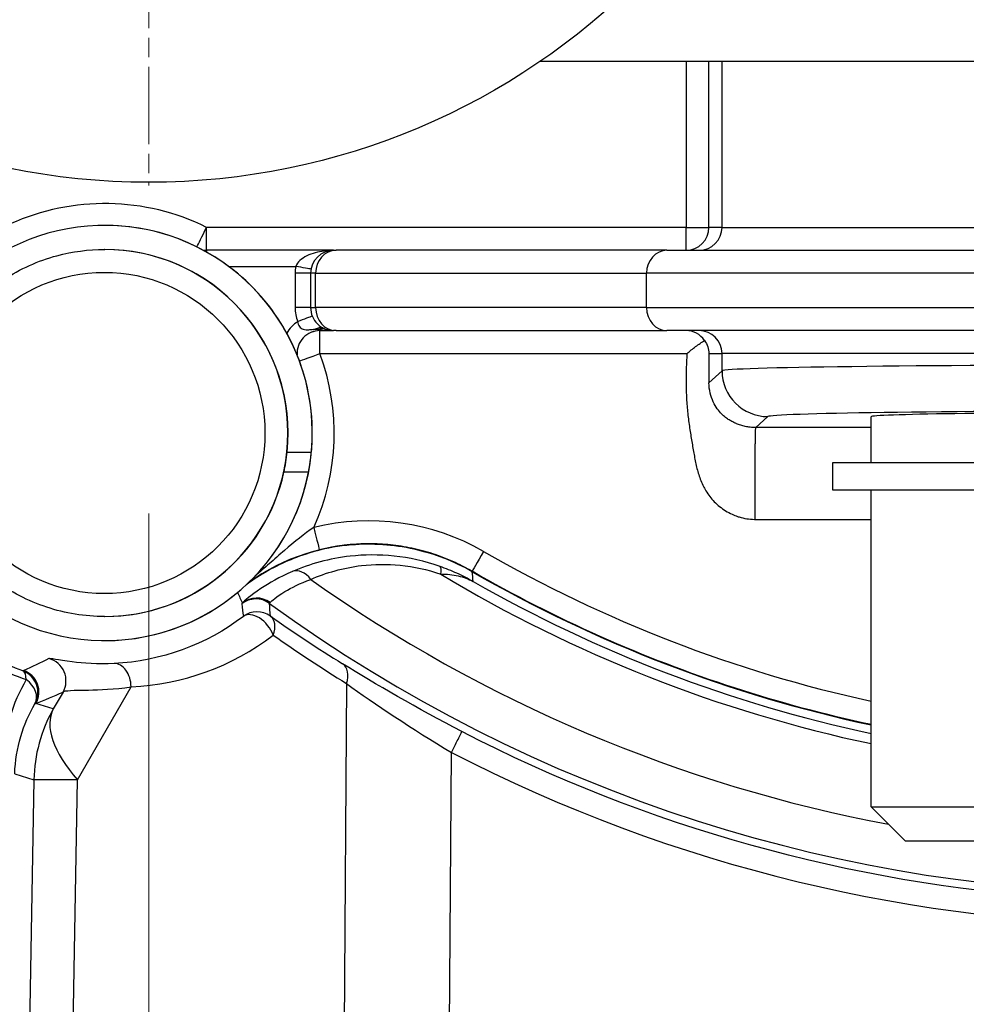
# Model space of a CAD drawing. Units: millimetres. Extents: x 222 to 2986, y 28 to 3891.
# Drawn here: x 1162 to 1203, y 608 to 651 of the extents above; entities that cross this region are included whole.
import ezdxf

# ---------------------------------------------------------------- set-up
doc = ezdxf.new("R2010")
doc.units = ezdxf.units.MM
doc.header["$LTSCALE"] = 14.285714
doc.linetypes.add('CHAIN', pattern=[0.3543, 0.2362, -0.0295, 0.0591, -0.0295])
doc.linetypes.add('LONG_DASH_DOTTED', pattern=[0.3001, 0.2362, -0.0295, 0.0049, -0.0295])
for name, color, linetype, lineweight in [('Center Mark(Hillmar_metric)', 7, 'LONG_DASH_DOTTED', 18), ('Dimensions(Hillmar_metric)', 7, 'Continuous', 13), ('Visible Edges(Hillmar_metric)', 7, 'Continuous', 25)]:
    doc.layers.add(name, color=color, linetype=linetype, lineweight=lineweight)
doc.layers.add('Visible Tangent Edges(Hillmar_Metric)', color=7, linetype='Continuous', lineweight=25, true_color=0xc0c0c0)
doc.styles.add('Hillmar_metric_Dimensions', font='arial.ttf')
doc.dimstyles.new('DEFAULT-ISO-Method 1b-Hillmar_metric', dxfattribs={"dimscale": 14.285714, "dimtxt": 2, "dimasz": 2.5, "dimexe": 1, "dimexo": 1, "dimgap": 0.25, "dimtad": 1, "dimtih": 1, "dimtoh": 1, "dimrnd": 1e-08, "dimdsep": 46, "dimtxsty": 'Hillmar_metric_Dimensions', "dimcen": 0.09, "dimdle": 8, "dimclrd": 7, "dimclre": 7, "dimclrt": 7, "dimazin": 2, "dimtfac": 0.75, "dimtmove": 0, "dimatfit": 3, "dimfxl": 1, "dimtolj": 1, "dimlwd": 9, "dimlwe": 9, "dimarcsym": 0})

# ---------------------------------------------------------------- blocks, each defined once
blk = doc.blocks.new('*D31')
at = {"layer": 'Defpoints', "color": 0, "linetype": 'Continuous', "transparency": 16777216}
for p in [(1167.551, 964.052), (971.952, 643.49), (1167.551, 643.49)]:
    blk.add_point(p, dxfattribs=at)
at = {"layer": 'Dimensions(Hillmar_metric)', "color": 7, "linetype": 'Continuous', "lineweight": 9, "transparency": 16777216}
for p, q in [((1153.265, 964.052), (957.666, 964.052)), ((971.952, 928.338), (971.952, 821.94)), ((971.952, 679.205), (971.952, 785.602)), ((1153.265, 643.49), (957.666, 643.49))]:
    blk.add_line(p, q, dxfattribs=at)
at = {"layer": 'Dimensions(Hillmar_metric)', "color": 7, "linetype": 'Continuous', "transparency": 16777216}
for points in [[(965.999, 928.338), (977.904, 928.338), (971.952, 964.052)], [(965.999, 679.205), (977.904, 679.205), (971.952, 643.49)]]:
    blk.add_solid(points, dxfattribs=at)
at = {"layer": 'Dimensions(Hillmar_metric)', "color": 7, "linetype": 'Continuous', "lineweight": 13, "transparency": 16777216, "insert": (971.952, 803.771), "char_height": 28.5714, "attachment_point": 5, "style": 'Hillmar_metric_Dimensions'}
blk.add_mtext('\\A1;321', dxfattribs=at)
blk = doc.blocks.new('*D32')
at = {"layer": 'Defpoints', "color": 0, "linetype": 'Continuous', "transparency": 16777216}
for p in [(1137.27, 673.771), (1487.832, 673.771), (1487.832, 396.096)]:
    blk.add_point(p, dxfattribs=at)
at = {"layer": 'Dimensions(Hillmar_metric)', "color": 7, "linetype": 'Continuous', "lineweight": 9, "transparency": 16777216}
for p, q in [((1137.27, 659.486), (1137.27, 381.811)), ((1487.832, 659.486), (1487.832, 381.811)), ((1172.984, 396.096), (1452.118, 396.096))]:
    blk.add_line(p, q, dxfattribs=at)
at = {"layer": 'Dimensions(Hillmar_metric)', "color": 7, "linetype": 'Continuous', "transparency": 16777216}
for points in [[(1172.984, 402.049), (1172.984, 390.144), (1137.27, 396.096)], [(1452.118, 402.049), (1452.118, 390.144), (1487.832, 396.096)]]:
    blk.add_solid(points, dxfattribs=at)
at = {"layer": 'Dimensions(Hillmar_metric)', "color": 7, "linetype": 'Continuous', "lineweight": 13, "transparency": 16777216, "insert": (1312.551, 414.265), "char_height": 28.5714, "attachment_point": 5, "style": 'Hillmar_metric_Dimensions'}
blk.add_mtext('\\A1;351', dxfattribs=at)
blk = doc.blocks.new('*D35')
at = {"layer": 'Defpoints', "color": 0, "linetype": 'Continuous', "transparency": 16777216}
for p in [(1167.551, 643.343), (1312.551, 616.385), (1312.551, 463.09)]:
    blk.add_point(p, dxfattribs=at)
at = {"layer": 'Dimensions(Hillmar_metric)', "color": 7, "linetype": 'Continuous', "lineweight": 9, "transparency": 16777216}
for p, q in [((1167.551, 629.057), (1167.551, 448.805)), ((1312.551, 602.099), (1312.551, 448.805)), ((1203.265, 463.09), (1276.836, 463.09))]:
    blk.add_line(p, q, dxfattribs=at)
at = {"layer": 'Dimensions(Hillmar_metric)', "color": 7, "linetype": 'Continuous', "transparency": 16777216}
for points in [[(1203.265, 469.043), (1203.265, 457.138), (1167.551, 463.09)], [(1276.836, 469.043), (1276.836, 457.138), (1312.551, 463.09)]]:
    blk.add_solid(points, dxfattribs=at)
at = {"layer": 'Dimensions(Hillmar_metric)', "color": 7, "linetype": 'Continuous', "lineweight": 13, "transparency": 16777216, "insert": (1240.051, 481.25), "char_height": 28.5714, "attachment_point": 5, "style": 'Hillmar_metric_Dimensions'}
blk.add_mtext('\\A1;145', dxfattribs=at)

msp = doc.modelspace()

# ---------------------------------------------------------------- linework, layer by layer
at = {"layer": 'Center Mark(Hillmar_metric)', "linetype": 'CHAIN'}
msp.add_line((1167.5508, 704.1999), (1167.5508, 643.3427), dxfattribs=at)
at = {"layer": 'Visible Edges(Hillmar_metric)'}
for p, q in [((1184.6371, 648.7713), (1440.4644, 648.7713)), ((1165.635, 641.6123), (1165.632, 641.6123)), ((1165.6198, 640.5623), (1165.632, 640.5623)), ((1175.6132, 640.5242), (1170.0725, 640.5242)), ((1175.6132, 640.5242), (1175.7216, 640.5242)), ((1190.1519, 640.5242), (1175.7216, 640.5242)), ((1190.1519, 640.5242), (1232.9202, 640.5242)), ((1174.6132, 639.5242), (1174.6132, 638.0242)), ((1175.0175, 637.0242), (1175.6132, 637.0242)), ((1175.7216, 637.0242), (1175.6132, 637.0242)), ((1175.7216, 637.0242), (1190.1519, 637.0242)), ((1232.9202, 637.0242), (1190.1519, 637.0242)), ((1192.7768, 634.3575), (1192.7803, 634.3595)), ((1192.1389, 633.9892), (1192.139, 633.9893)), ((1199.0508, 631.2713), (1199.0508, 633.2715)), ((1174.6722, 632.1223), (1174.6743, 632.1223)), ((1173.5888, 631.7321), (1174.6438, 631.7321)), ((1197.3904, 631.2713), (1225.757, 631.2713)), ((1197.3904, 630.0713), (1197.3904, 631.2713)), ((1174.5189, 630.8521), (1173.4471, 630.8521)), ((1225.757, 630.0713), (1197.3904, 630.0713)), ((1199.0508, 616.2713), (1199.0508, 630.0713)), ((1165.6198, 624.5623), (1165.632, 624.5623)), ((1165.635, 623.5123), (1165.632, 623.5123)), ((1199.0508, 616.2713), (1224.0508, 616.2713)), ((1200.5508, 614.7713), (1199.0508, 616.2713)), ((1222.5508, 614.7713), (1200.5508, 614.7713))]:
    msp.add_line(p, q, dxfattribs=at)
msp.add_circle((1167.5508, 673.7713), 30.2811, dxfattribs=at)
for centre, start, end in [((1175.6132, 639.5242), 90.00002, 180.00002), ((1175.6132, 638.0242), 180.00002, 270.00002)]:
    msp.add_arc(centre, 1, start, end, dxfattribs=at)
for centre, major_axis, ratio, start_param, end_param in [((1165.632, 632.5623), (-1.7102, -8.8869), 0.9999991, 1.6690479, 7.8539816), ((1165.635, 632.5623), (0, 9.05), 0.9999991, 5.6437362, 6.2831853), ((1165.632, 632.5623), (0, 8), 0.9999991, 4.6084309, 6.2831853), ((1165.635, 632.5623), (5.4006, 7.2619), 0.9999997, 5.8536792, 6.2831853), ((1165.635, 632.5623), (4.3534, -7.9341), 0.9999995, 1.1175935, 1.5707963), ((1190.9843, 636.0242), (0, -1), 0.9840515, 2.1759281, 3.1415927), ((1190.2749, 640.4193), (2.28, -5.2244), 0.9999995, 0, 0.0000196), ((1190.2759, 640.419), (2.2791, -5.2244), 0.9999995, 0, 0.0000198), ((1190.275, 640.4191), (2.5336, -5.1059), 0.9999994, 0, 0.000049), ((1190.2758, 640.4191), (2.5338, -5.1058), 0.9999995, 0, 0.0000489), ((1190.2751, 640.4188), (1.7066, -5.4382), 0.9999992, 0, 0.000019), ((1190.2759, 640.4189), (1.7058, -5.4385), 0.9999992, 0, 0.000019), ((1211.5508, 633.2713), (-12.5, 0.0002), 0.0148364, 3.141593, 6.2831856), ((1165.6339, 632.5623), (-6.4093, -6.4043), 0.9976556, 2.2635516, 2.4040503), ((1165.635, 632.5623), (-0.44, -9.0393), 0.9999991, 0.0486375, 1.5707963), ((1165.636, 632.5623), (6.4093, 6.4043), 0.9976556, 5.3068927, 5.448367), ((1165.632, 632.5623), (-0.8302, -7.9568), 0.9999991, 1.4593209, 1.5707963), ((1165.632, 632.5623), (-1.7102, -7.8151), 0.9999992, 0.2154335, 1.5707963), ((1177.1669, 618.7336), (-0.0054, 9), 0.9999991, 0, 0.6245052), ((1211.6063, 678.5242), (0, -60.0148), 0.9999991, 5.7607391, 6.072421)]:
    msp.add_ellipse(centre, major_axis=major_axis, ratio=ratio, start_param=start_param, end_param=end_param, dxfattribs=at)
for points, knots in [([(1165.6198, 624.5623), (1164.7665, 624.5623), (1163.9133, 624.6999), (1162.2933, 625.2368), (1161.5267, 625.6359), (1160.1578, 626.6551), (1159.5557, 627.2751), (1158.5769, 628.6731), (1158.2003, 629.451), (1157.711, 631.086), (1157.5983, 631.9429), (1157.6481, 633.6488), (1157.8107, 634.4976), (1158.3946, 636.1013), (1158.8159, 636.8559), (1159.8746, 638.1944), (1160.5119, 638.7782), (1161.938, 639.7158), (1162.7265, 640.0694), (1164.2247, 640.4705), (1164.9222, 640.5623), (1165.6198, 640.5623)], [0, 0, 0, 0, 0.3199999, 0.3199999, 0.6399999, 0.6399999, 0.9599999, 0.9599999, 1.2799999, 1.2799999, 1.5999999, 1.5999999, 1.92, 1.92, 2.2400001, 2.2400001, 2.5600001, 2.5600001, 2.88, 2.88, 3.1415927, 3.1415927, 3.1415927, 3.1415927]), ([(1175.5821, 640.5237), (1175.3221, 640.5193), (1174.9201, 640.4655), (1174.3143, 640.2479), (1174.0273, 640.0073), (1173.9616, 639.8242)], [-0.27243942, -0.27243942, -0.27243942, -0.27243942, -0.16739628, -0.11159752, 0, 0, 0, 0]), ([(1191.02, 636.0242), (1191.0218, 636.0257), (1191.0236, 636.0272), (1191.1498, 636.1314), (1191.2757, 636.2324), (1191.5313, 636.4233), (1191.6627, 636.5128), (1191.7936, 636.5931)], [-0.097807077, -0.097807077, -0.097807077, -0.097807077, -0.097116877, -0.097116877, -0.049028731, -0.049028731, -0.000026003, -0.000026003, -0.000026003, -0.000026003]), ([(1191.7936, 636.5931), (1191.8544, 636.5062), (1191.9008, 636.4107), (1191.9605, 636.216), (1191.9747, 636.1193), (1191.9751, 636.0242)], [-0.06095002, -0.06095002, -0.06095002, -0.06095002, -0.029688325, -0.029688325, -0.000018165, -0.000018165, -0.000018165, -0.000018165]), ([(1191.975, 636.0242), (1191.9752, 635.9694), (1191.9755, 635.9146), (1191.9758, 635.8599), (1191.9768, 635.7035), (1191.978, 635.5482), (1191.9789, 635.3995), (1191.979, 635.3693), (1191.9792, 635.3394), (1191.9794, 635.3097), (1191.9795, 635.2911), (1191.9796, 635.2725), (1191.9797, 635.2539), (1191.98, 635.2038), (1191.9804, 635.1541), (1191.9807, 635.105), (1191.9813, 635.0308), (1191.9819, 634.9584), (1191.9825, 634.8877), (1191.983, 634.8416), (1191.9835, 634.7962), (1191.9839, 634.7515)], [0.04984571, 0.04984571, 0.04984571, 0.04984571, 0.06601098, 0.06601098, 0.06601098, 0.1122384, 0.1122384, 0.1122384, 0.12163536, 0.12163536, 0.12163536, 0.12756016, 0.12756016, 0.12756016, 0.14357957, 0.14357957, 0.14357957, 0.16782708, 0.16782708, 0.16782708, 0.18363434, 0.18363434, 0.18363434, 0.18363434]), ([(1181.6589, 626.5153), (1180.8676, 626.9709), (1180.0054, 627.3003), (1178.2225, 627.693), (1177.3015, 627.7567), (1175.2755, 627.5873), (1174.3864, 627.3024), (1173.0598, 626.7558), (1172.4073, 626.3882), (1171.8101, 625.9463)], [-0.81931262, -0.81931262, -0.81931262, -0.81931262, -0.65016364, -0.65016364, -0.48110589, -0.48110589, -0.27351933, -0.27351933, -0.0506793, -0.0506793, -0.0506793, -0.0506793]), ([(1181.6536, 626.5323), (1181.3819, 626.6888), (1181.102, 626.8311), (1180.5289, 627.0857), (1180.2357, 627.198), (1179.6392, 627.3915), (1179.3358, 627.4726), (1178.7224, 627.6027), (1178.4123, 627.6517), (1177.7886, 627.7172), (1177.475, 627.7336), (1177.1615, 627.7336)], [2.61900663, 2.61900663, 2.61900663, 2.61900663, 2.72352384, 2.72352384, 2.82804104, 2.82804104, 2.93255824, 2.93255824, 3.03707545, 3.03707545, 3.14159265, 3.14159265, 3.14159265, 3.14159265]), ([(1199.0508, 619.8514), (1197.0398, 620.2816), (1195.0509, 620.8153), (1191.1062, 622.0943), (1189.1515, 622.8431), (1185.3308, 624.5404), (1183.4649, 625.489), (1181.6536, 626.5323)], [0.21072485, 0.21072485, 0.21072485, 0.21072485, 0.31355161, 0.31355161, 0.41806882, 0.41806882, 0.52258602, 0.52258602, 0.52258602, 0.52258602])]:
    msp.add_open_spline(points, degree=3, knots=knots, dxfattribs=at)
for points, weights in [([(1192.7783, 634.3547), (1192.78, 634.3557), (1192.7817, 634.3567)], [1.01392009046, 1.01389862903, 1.01387707653]), ([(1192.1402, 633.9863), (1192.1402, 633.9864), (1192.1402, 633.9864)], [1.01875051956, 1.01875042233, 1.01875032505])]:
    msp.add_rational_spline(points, weights, degree=2, dxfattribs=at)
at = {"layer": 'Visible Tangent Edges(Hillmar_Metric)'}
for p, q in [((1190.9856, 648.7713), (1190.9856, 641.5242)), ((1191.9841, 641.5242), (1191.9841, 648.7713)), ((1192.5533, 641.5242), (1192.5533, 648.7713)), ((1190.9856, 641.5242), (1170.0743, 641.5242)), ((1190.9856, 641.5242), (1191.9841, 641.5242)), ((1192.5533, 641.5242), (1191.9841, 641.5242)), ((1192.5533, 641.5242), (1230.5474, 641.5242)), ((1171.0356, 639.8242), (1173.9616, 639.8242)), ((1173.935, 639.5242), (1173.935, 638.0242)), ((1174.6132, 639.5242), (1173.935, 639.5242)), ((1174.83, 639.5242), (1174.6132, 639.5242)), ((1174.83, 638.0242), (1174.83, 639.5242)), ((1174.83, 639.5242), (1189.2603, 639.5242)), ((1189.2603, 638.0242), (1189.2603, 639.5242)), ((1233.8106, 639.5242), (1189.2603, 639.5242)), ((1174.6132, 638.0242), (1173.935, 638.0242)), ((1174.6132, 638.0242), (1174.83, 638.0242)), ((1189.2603, 638.0242), (1174.83, 638.0242)), ((1189.2603, 638.0242), (1233.8106, 638.0242)), ((1175.0193, 636.0242), (1191.02, 636.0242)), ((1191.9751, 636.0242), (1192.5533, 636.0242)), ((1192.5533, 635.2759), (1192.5533, 636.0242)), ((1230.5474, 636.0242), (1192.5533, 636.0242)), ((1192.5533, 635.2759), (1191.9841, 634.7515)), ((1194.0316, 632.7956), (1194.553, 633.2761)), ((1199.0508, 632.7956), (1194.0315, 632.7956)), ((1193.9944, 628.7961), (1199.0508, 628.7961)), ((1164.4403, 617.4381), (1166.7799, 621.4956)), ((1176.1773, 621.6399), (1175.8463, 576.0155)), ((1163.8137, 621.2683), (1163.3902, 620.5339)), ((1163.3902, 620.5339), (1162.6332, 620.7748)), ((1180.4178, 573.0537), (1180.7484, 618.6404)), ((1161.7077, 617.7047), (1162.5436, 617.4387)), ((1162.5436, 617.4387), (1161.7968, 574.6801)), ((1163.8216, 582.0155), (1164.4403, 617.4381))]:
    msp.add_line(p, q, dxfattribs=at)
for centre, radius, start, end in [((1170.0729, 641.5242), 1, 260.82805, 270.00002), ((1170.0725, 641.5242), 1, 260.86177, 270.00002), ((1175.0166, 636.0242), 1.7, 124.81562, 148.37243), ((1175.0175, 636.0242), 1, 90.00003, 183.13083), ((1175.0179, 636.0242), 1, 90.00002, 183.19728)]:
    msp.add_arc(centre, radius, start, end, dxfattribs=at)
for centre, major_axis, ratio, start_param, end_param in [((1165.6377, 632.5623), (4.4366, 8.9619), 0.9999994, 0, 0.884775), ((1170.0729, 641.5242), (-0.4437, -0.8962), 0.0012145, 0.3156294, 1.5713975), ((1170.0729, 641.5242), (0, -1), 0.0013551, 0, 1.5707963), ((1190.9843, 641.5242), (0, -1), 0.0013551, 0, 1.5707963), ((1190.9843, 641.5242), (0, -1), 0.9998704, 0, 1.5707963), ((1191.5534, 641.5242), (0, -1), 0.9998704, 0, 1.5707963), ((1165.6198, 632.5623), (0, -8), 0.9999991, 0, 3.1415922), ((1170.0725, 639.8242), (0, 0.7), 0.0013551, 0, 0.4650493), ((1175.7216, 639.5242), (0, 1), 0.8916209, 0, 1.5707963), ((1190.1519, 639.5242), (0, 1), 0.8916209, 0, 1.5707963), ((1175.635, 639.5242), (-0.3, -1.6733), 0.9999991, 4.712389, 4.8897886), ((1173.9607, 639.8242), (0.689, -0.1235), 0.0002391, 0.2423955, 1.5694625), ((1175.635, 638.0242), (0, -1.7), 0.9999991, 4.712389, 5.0758134), ((1175.7216, 638.0242), (0, -1), 0.8916209, 4.712389, 6.2831853), ((1190.1519, 638.0242), (0, -1), 0.8916209, 4.712389, 6.2831853), ((1174.0451, 637.4199), (0.6543, 0.2488), 0.0004817, 4.7136556, 6.047139), ((1174.9282, 636.4781), (0.2906, 0.6368), 0.7392461, 0.1460765, 0.7678642), ((1175.0168, 636.4407), (0.2544, 0.6522), 0.6400506, 0.1417579, 0.5465018), ((1175.0175, 637.7242), (0, -0.7), 0.0013551, 5.8724275, 6.2831853), ((1175.0179, 636.0242), (0, 1), 0.0013551, 4.712389, 6.2831853), ((1191.5534, 636.0242), (0, 1), 0.9998704, 4.712389, 6.2831853), ((1175.0179, 636.0242), (-0.9382, -0.3462), 0.0004691, 0.3134658, 1.5720677), ((1165.6377, 632.5623), (4.1241, 9.11), 0.9999994, 4.712389, 5.4909943), ((1211.5508, 635.2715), (-19, 0.0003), 0.0132747, 3.1604013, 6.2670874), ((1194.553, 635.2759), (-1.3553, 1.4707), 0.9997604, 0.8263377, 2.3968751), ((1211.5508, 633.2717), (17, -0.0003), 0.0148364, 0.0188087, 3.1254948), ((1177.1601, 618.7336), (4.9912, 8.6653), 0.9999995, 0, 0.7662351), ((1174.749, 628.4382), (0.2412, -0.9705), 0.0013151, 4.7120621, 6.2828584), ((1177.1615, 618.7336), (-2.1712, 8.7342), 0.9999992, 6.0395362, 6.2831853), ((1182.1527, 627.3989), (-0.4991, -0.8665), 0.0011743, 4.7130653, 6.2831853), ((1211.5996, 678.5242), (0, -59), 0.9999991, 5.7605993, 6.0688571), ((1174.206, 625.6037), (-0.3943, 0.919), 0.6496623, 5.090396, 6.2322331), ((1179.9199, 625.8019), (0.332, 0.9433), 0.1991709, 5.4778562, 6.2000196), ((1211.6458, 678.5242), (0, -64.1177), 0.9999991, 5.6674736, 6.097598), ((1211.6414, 678.5242), (0, -60.822), 0.9999991, 5.7415514, 6.0746708), ((1211.6399, 678.5242), (0, -60.3828), 0.9999991, 5.7644074, 6.0731555), ((1172.2258, 624.3268), (0.7833, 0.6216), 0.9999292, 0.2712088, 1.5707963), ((1172.2581, 624.3683), (-0.7214, 0.6925), 0.992768, 4.8473714, 6.1521785), ((1177.8394, 630.1122), (-6.2346, -5.0032), 0.015506, 6.175258, 6.2739153), ((1175.5296, 627.1694), (2.7151, 2.0349), 0.0233033, 2.9798676, 3.1290196), ((1211.6519, 678.5242), (0, -66.0208), 0.9999991, 5.6542705, 6.912101), ((1172.2749, 623.7667), (-0.6067, 0.795), 0.6160675, 4.253035, 6.2633241), ((1172.2749, 623.7667), (-0.8115, 0.5842), 0.9999729, 4.712389, 5.9758061), ((1172.2749, 623.7667), (0.5747, 0.8184), 0.6408474, 5.115817, 6.2648911), ((1201.5942, 664.7991), (47.4904, -31.5941), 0.866489, 4.6835252, 4.7496526), ((1166.2842, 632.5489), (0.1245, 11.0637), 0.9987535, 3.1977228, 3.8041006), ((1211.3578, 678.5313), (-0.7527, -66.9082), 0.9987535, 5.6827901, 5.7400573), ((1162.9442, 621.762), (0.4077, -0.9131), 0.9997304, 0.6345903, 2.4674624), ((1166.0719, 621.5131), (-0.0449, 0.999), 0.7073154, 4.6631218, 6.2621404), ((1175.4693, 621.6574), (0.5269, 0.8499), 0.6543264, 5.0787036, 6.2645296), ((1161.7196, 621.2513), (0.3643, -0.9313), 0.9997632, 0.6856586, 2.4200957), ((1161.7196, 621.2513), (0.336, 0.9419), 0.378504, 5.4757047, 6.2676574), ((1161.7637, 621.2686), (0.3642, -0.9313), 0.9997613, 0.6816835, 2.4233794), ((1161.7196, 621.2513), (0.8641, -0.5033), 0.7372521, 0.0203938, 1.4285078), ((1169.042, 617.3246), (-1.9711, -6.1939), 0.999901, 4.5040745, 5.0029029), ((1169.042, 617.3246), (-5.631, 3.2468), 0.4323314, 0.0152668, 0.8994701), ((1180.7471, 618.6578), (0.459, 0.8884), 0.0092156, 4.6975051, 6.2689716), ((1211.6882, 678.5242), (46.6945, 48.6105), 0.9999763, 3.4300067, 4.3837498), ((1169.042, 617.3246), (-6.499, 0.1135), 0.0072052, 5.4992683, 6.2697042)]:
    msp.add_ellipse(centre, major_axis=major_axis, ratio=ratio, start_param=start_param, end_param=end_param, dxfattribs=at)
msp.add_ellipse((1165.6184, 632.5623), major_axis=(0, -7), ratio=0.9999991, dxfattribs=at)
for points, knots in [([(1155.702, 638.2298), (1155.006, 636.866), (1154.2915, 634.4882), (1154.4649, 630.8617), (1155.3037, 628.0151), (1156.9839, 625.2783), (1159.402, 623.0745), (1161.2768, 622.1397), (1162.2094, 621.8106)], [-4.1024761, -4.1024761, -4.1024761, -4.1024761, -3.4559862, -3.1327412, -2.8094963, -2.4862513, -2.1630063, -1.8397614, -1.8397614, -1.8397614, -1.8397614]), ([(1162.061, 622.1911), (1161.1995, 622.4979), (1159.4666, 623.3665), (1157.2283, 625.4078), (1155.669, 627.9386), (1154.8855, 630.5677), (1154.7123, 633.9135), (1155.3612, 636.1034), (1155.9964, 637.3576)], [1.8397614, 1.8397614, 1.8397614, 1.8397614, 2.1630063, 2.4862513, 2.8094963, 3.1327412, 3.4559862, 4.1024761, 4.1024761, 4.1024761, 4.1024761]), ([(1174.046, 637.4199), (1174.0577, 637.3397), (1174.1096, 637.1898), (1174.244, 637.0811), (1174.4035, 637.0566), (1174.5635, 637.0652), (1174.7137, 637.0815), (1174.8103, 637.0855)], [0, 0, 0, 0, 0.04483703, 0.08967407, 0.11209258, 0.1345111, 0.15692962, 0.15692962, 0.15692962, 0.15692962]), ([(1191.02, 636.0242), (1191.006, 635.8204), (1190.9891, 635.3898), (1190.9816, 634.7358), (1190.9983, 634.0614), (1191.0535, 633.407), (1191.1376, 632.7768), (1191.2363, 632.178), (1191.3317, 631.6158), (1191.4178, 631.1667), (1191.5108, 630.8124), (1191.5997, 630.5485), (1191.693, 630.3315), (1191.7802, 630.1616), (1191.876, 629.9945), (1192.0126, 629.7925), (1192.2083, 629.5636), (1192.4396, 629.3526), (1192.704, 629.1661), (1192.9669, 629.0248), (1193.1692, 628.9434), (1193.4839, 628.841), (1193.7471, 628.7977), (1193.9856, 628.7963), (1193.9944, 628.7963)], [-0.12777705, -0.12777705, -0.12777705, -0.12777705, -0.06741185, 0, 0.06758048, 0.13516097, 0.20274145, 0.27032194, 0.33790242, 0.40548291, 0.43927315, 0.47306339, 0.50685364, 0.52374876, 0.54064388, 0.57443412, 0.60822436, 0.6420146, 0.67580485, 0.70959509, 0.73493777, 0.74338533, 0.81096582, 0.8135375, 0.8135375, 0.8135375, 0.8135375]), ([(1194.0315, 632.7956), (1194.0239, 632.7956), (1193.9396, 632.7961), (1193.8467, 632.8022), (1193.7372, 632.8155), (1193.6655, 632.8261), (1193.5684, 632.8447), (1193.4647, 632.8699), (1193.3663, 632.8988), (1193.2742, 632.9304), (1193.2014, 632.9588), (1193.1448, 632.9829), (1193.0893, 633.008), (1193.0216, 633.0412), (1192.9431, 633.0839), (1192.8406, 633.1455), (1192.7106, 633.2359), (1192.537, 633.3868), (1192.346, 633.6058), (1192.1621, 633.9073), (1192.0221, 634.2923), (1191.9842, 634.5947), (1191.9839, 634.7482), (1191.9839, 634.7515)], [-0.81769567, -0.81769567, -0.81769567, -0.81769567, -0.81096582, -0.74338533, -0.73493777, -0.70959509, -0.67580485, -0.6420146, -0.60822436, -0.57443412, -0.54064388, -0.52374876, -0.50685364, -0.47306339, -0.43927315, -0.40548291, -0.33790242, -0.27032194, -0.20274145, -0.13516097, -0.06758048, 0, 0.00146047, 0.00146047, 0.00146047, 0.00146047]), ([(1193.9944, 628.7963), (1193.9945, 628.8825), (1193.9947, 628.973), (1193.9951, 629.1645), (1193.9953, 629.2614), (1193.9957, 629.4565), (1193.9959, 629.5547), (1193.9964, 629.7517), (1193.9966, 629.8505), (1193.997, 630.0476), (1193.9972, 630.1459), (1193.9977, 630.3413), (1193.998, 630.4382), (1193.9985, 630.6298), (1193.9987, 630.7243), (1193.9993, 630.91), (1193.9995, 631.001), (1194.0001, 631.1788), (1194.0004, 631.2654), (1194.0011, 631.4333), (1194.0015, 631.5145), (1194.0022, 631.6707), (1194.0026, 631.7457), (1194.0034, 631.8886), (1194.0039, 631.9566), (1194.0049, 632.0881), (1194.0054, 632.1511), (1194.0066, 632.2659), (1194.0072, 632.3181), (1194.0085, 632.414), (1194.0093, 632.4579), (1194.0109, 632.5374), (1194.0117, 632.573), (1194.0137, 632.636), (1194.0148, 632.6634), (1194.0171, 632.7102), (1194.0185, 632.7297), (1194.0214, 632.761), (1194.0231, 632.7729), (1194.0269, 632.7894), (1194.029, 632.7942), (1194.0315, 632.7956)], [-0.623441, -0.623441, -0.623441, -0.623441, -0.59506642, -0.59506642, -0.56587268, -0.56587268, -0.53595884, -0.53595884, -0.50538456, -0.50538456, -0.47421987, -0.47421987, -0.44254465, -0.44254465, -0.4104478, -0.4104478, -0.378026, -0.378026, -0.34538217, -0.34538217, -0.31262355, -0.31262355, -0.2798597, -0.2798597, -0.24720028, -0.24720028, -0.2132438, -0.2132438, -0.18112902, -0.18112902, -0.14943148, -0.14943148, -0.1182406, -0.1182406, -0.08763688, -0.08763688, -0.0576911, -0.0576911, -0.02846389, -0.02846389, 0, 0, 0, 0]), ([(1174.7477, 628.4382), (1174.3404, 628.1704), (1173.6958, 627.6484), (1172.8321, 626.8848), (1172.3987, 626.5041), (1172.1925, 626.3252)], [-0.49827776, -0.49827776, -0.49827776, -0.49827776, -0.29896666, -0.1993111, -0.11101882, -0.11101882, -0.11101882, -0.11101882]), ([(1171.9205, 626.0511), (1172.1515, 626.2161), (1172.6073, 626.5102), (1173.579, 627.0215), (1174.41, 627.3235), (1174.9903, 627.4677)], [0.08689719, 0.08689719, 0.08689719, 0.08689719, 0.1993111, 0.29896666, 0.49827776, 0.49827776, 0.49827776, 0.49827776]), ([(1180.2549, 626.744), (1178.9147, 627.2162), (1176.5445, 627.4071), (1174.5855, 626.8529), (1173.8256, 626.5283)], [0, 0, 0, 0, 0.38660516, 0.67655904, 0.67655904, 0.67655904, 0.67655904]), ([(1174.6153, 626.1809), (1175.2871, 626.4731), (1177.0177, 626.9758), (1179.1064, 626.8198), (1180.2854, 626.4078)], [-0.67655904, -0.67655904, -0.67655904, -0.67655904, -0.38660516, 0, 0, 0, 0]), ([(1181.701, 626.0862), (1181.4718, 626.2161), (1181.236, 626.3357), (1180.9946, 626.4449), (1180.7531, 626.5541), (1180.506, 626.6528), (1180.2538, 626.7409)], [-0.00122825, -0.00122825, -0.00122825, -0.00122825, 0.07147463, 0.07147463, 0.07147463, 0.14417732, 0.14417732, 0.14417732, 0.14417732]), ([(1173.8256, 626.5283), (1173.2555, 626.2848), (1172.1744, 625.6492), (1171.7234, 625.2405), (1171.6326, 625.1485)], [0, 0, 0, 0, 0.21755147, 0.5076201, 0.5076201, 0.5076201, 0.5076201]), ([(1172.8422, 625.1712), (1172.9135, 625.2426), (1173.2709, 625.5527), (1174.1474, 626.0129), (1174.6153, 626.1809)], [-0.5076201, -0.5076201, -0.5076201, -0.5076201, -0.21755147, 0, 0, 0, 0]), ([(1180.2854, 626.4078), (1180.5565, 626.4126), (1180.8098, 626.3881), (1181.2815, 626.2808), (1181.4998, 626.198), (1181.701, 626.0862)], [-0.14417752, -0.14417752, -0.14417752, -0.14417752, -0.07147463, -0.07147463, 0.00122825, 0.00122825, 0.00122825, 0.00122825]), ([(1166.0418, 622.5125), (1165.3221, 622.4791), (1163.85, 622.5953), (1163.2247, 622.7446), (1163.1955, 622.7298)], [0, 0, 0, 0, 0.33624118, 0.78456276, 0.78456276, 0.78456276, 0.78456276]), ([(1163.8137, 621.2683), (1163.8814, 621.3505), (1164.5548, 621.3413), (1166.0502, 621.389), (1166.7799, 621.4956)], [-0.78456276, -0.78456276, -0.78456276, -0.78456276, -0.33624118, 0, 0, 0, 0]), ([(1242.1649, 619.5461), (1236.8061, 616.7776), (1225.3312, 612.7146), (1204.0709, 611.2571), (1189.2441, 615.3933), (1181.2062, 619.5461)], [-0.47687157, -0.47687157, -0.47687157, -0.47687157, -0.20437353, 0.06812451, 0.47687157, 0.47687157, 0.47687157, 0.47687157])]:
    msp.add_open_spline(points, degree=3, knots=knots, dxfattribs=at)
for points in [[(1174.8103, 637.0855), (1174.8687, 637.0878), (1174.9351, 637.0887), (1175.0172, 637.0824)], [(1175.0172, 637.0824), (1175.202, 637.0464), (1175.3947, 637.0274), (1175.5864, 637.0246)], [(1181.701, 626.0862), (1181.6873, 626.2289), (1181.6732, 626.3719), (1181.6589, 626.5153)], [(1171.4242, 625.6062), (1171.495, 625.4541), (1171.5645, 625.3015), (1171.6326, 625.1485)], [(1171.6043, 625.11), (1171.6304, 624.9288), (1171.6549, 624.7484), (1171.6781, 624.5689)], [(1172.8591, 624.5782), (1172.8453, 624.7627), (1172.8303, 624.9484), (1172.8141, 625.1354)], [(1171.6781, 624.5689), (1170.0652, 623.3349), (1168.071, 622.6068), (1166.0418, 622.5125)], [(1163.1955, 622.7298), (1162.8255, 622.5421), (1162.4616, 622.3698), (1162.1022, 622.2094)], [(1181.2062, 619.5461), (1179.282, 620.5402), (1177.3987, 621.638), (1176.0065, 622.5007)], [(1162.1022, 622.2094), (1162.0884, 622.2033), (1162.0747, 622.1972), (1162.061, 622.1911)], [(1162.2094, 621.8106), (1161.6162, 620.7962), (1161.231, 619.5971), (1161.1868, 618.291)], [(1176.1773, 621.6399), (1177.401, 620.762), (1179.0567, 619.6475), (1180.7484, 618.6404)], [(1162.6332, 620.7748), (1163.019, 620.9257), (1163.4117, 621.0888), (1163.8137, 621.2683)], [(1161.7077, 617.7047), (1161.7431, 618.8403), (1162.076, 619.8815), (1162.5911, 620.7611)], [(1162.5911, 620.7611), (1162.6051, 620.7657), (1162.6192, 620.7702), (1162.6332, 620.7748)]]:
    msp.add_open_spline(points, degree=3, dxfattribs=at)

# ---------------------------------------------------------------- dimensions: what is measured, and where the dimension line sits
at = {"layer": 'Dimensions(Hillmar_metric)', "color": 7, "linetype": 'Continuous', "lineweight": 13}
for base, p1, p2, angle, override, picture, middle in [((971.9518, 643.4902), (1167.5508, 964.0524), (1167.5508, 643.4902), 90, {"dimgap": 0.25, "dimdec": 0, "dimtol": 0, "dimlim": 0, "dimtp": 0, "dimtm": 0, "dimtdec": 2, "dimtofl": 0, "dimatfit": 1}, '*D31', (971.9518, 803.7713)), ((1487.8319, 396.0962), (1137.2697, 673.7713), (1487.8319, 673.7713), 180, {"dimgap": 0.25, "dimtih": 0, "dimtoh": 0, "dimdec": 0, "dimtol": 0, "dimlim": 0, "dimtp": 0, "dimtm": 0, "dimtdec": 2, "dimtofl": 0, "dimatfit": 1}, '*D32', (1312.5508, 396.0962))]:
    dim = msp.add_linear_dim(base=base, p1=p1, p2=p2, angle=angle, dimstyle='DEFAULT-ISO-Method 1b-Hillmar_metric', override=override, dxfattribs=at)
    dim.commit()
    dim.dimension.update_dxf_attribs({"geometry": picture, "text_midpoint": middle, "dimtype": 160})
dim = msp.add_linear_dim(base=(1312.5508, 463.0904), p1=(1167.5508, 643.3427), p2=(1312.5508, 616.385), dimstyle='DEFAULT-ISO-Method 1b-Hillmar_metric', override={"dimgap": 0.25, "dimtih": 0, "dimtoh": 0, "dimdec": 2, "dimtol": 0, "dimlim": 0, "dimtp": 0, "dimtm": 0, "dimtdec": 2, "dimtofl": 0, "dimatfit": 1}, dxfattribs=at)
dim.commit()
dim.dimension.update_dxf_attribs({"geometry": '*D35', "text_midpoint": (1240.0508, 463.0904), "dimtype": 160})

doc.saveas('drawing.dxf')
